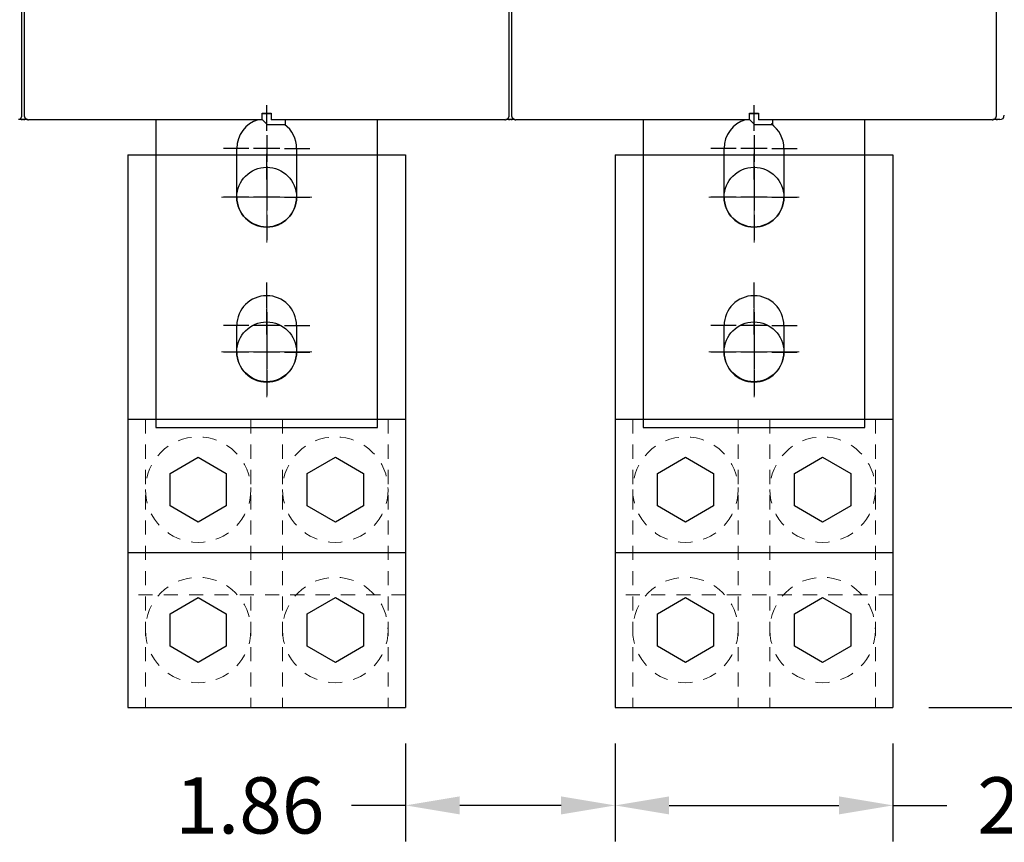
# Model space of a CAD drawing. Units: inches. Extents: x 0 to 65.6, y 0 to 50.4.
# Drawn here: x 9.4 to 18.2, y 22.7 to 30 of the extents above; entities that cross this region are included whole.
import ezdxf

# ---------------------------------------------------------------- set-up
doc = ezdxf.new("R2010")
doc.units = ezdxf.units.IN
doc.header["$MEASUREMENT"] = 0
for name, pattern in [('CENTER', [2, 1.25, -0.25, 0.25, -0.25]), ('HIDDEN2', [0.1875, 0.125, -0.0625]), ('HIDDENNEW0', [4.5, 1.5, -1.5, 1.5])]:
    doc.linetypes.add(name, pattern=pattern)
doc.layers.add('AM_4', color=3, linetype='Continuous', lineweight=15)
for name, color, linetype in [('CENTERLINE', 5, 'HIDDENNEW0'), ('CONSTRUCTION', 2, 'Continuous'), ('DIMENSION', 4, 'Continuous'), ('PART', 7, 'Continuous'), ('VISIBLE', 255, 'HIDDENNEW0')]:
    doc.layers.add(name, color=color, linetype=linetype)
doc.styles.add('Dimen_Text', font='romans.shx', dxfattribs={"width": 0.75})
doc.dimstyles.get("Standard").update_dxf_attribs({"dimscale": 4, "dimtxt": 0.125, "dimasz": 0.12, "dimexe": 0.08, "dimexo": 0.08, "dimgap": 0.09, "dimtad": 0, "dimtih": 1, "dimtoh": 1, "dimzin": 1, "dimdsep": 46, "dimtxsty": 'Dimen_Text', "dimcen": 0, "dimclrd": 256, "dimclre": 256, "dimclrt": 256, "dimadec": 0, "dimazin": 0, "dimtfac": 1, "dimtofl": 0, "dimtmove": 0, "dimatfit": 2, "dimfxl": 0, "dimtolj": 1, "dimtzin": 0, "dimlwd": -1, "dimlwe": -1, "dimarcsym": 0})

# ---------------------------------------------------------------- blocks, each defined once
blk = doc.blocks.new('OZXA-1200')
at = {"layer": 'AM_4', "linetype": 'HIDDEN2'}
for p, q in [((-1.0785, 1.975), (-1.0785, 4.535)), ((-0.1415, 1.975), (-0.1415, 4.535)), ((0.1405, 1.975), (0.1405, 4.535)), ((1.0775, 1.975), (1.0775, 4.535)), ((-1.235, 3.535), (1.234, 3.535))]:
    blk.add_line(p, q, dxfattribs=at)
at = {"layer": 'AM_4', "linetype": 'CENTER'}
for p, q in [((0, 1.7775), (0, 0.9725)), ((-0.4025, 1.375), (0.4025, 1.375)), ((0, 0.4025), (0, -0.4025)), ((-0.4025, 0), (0.4025, 0))]:
    blk.add_line(p, q, dxfattribs=at)
at = {"layer": 'AM_4', "linetype": 'HIDDEN2'}
for centre in [(-0.61, 3.848), (0.609, 3.848), (-0.61, 2.6), (0.609, 2.6)]:
    blk.add_circle(centre, 0.4688, dxfattribs=at)
at = {"layer": 'PART'}
for p, q in [((-1.235, -0.375), (-1.235, 4.535)), ((1.234, 4.535), (-1.235, 4.535)), ((1.234, -0.375), (1.234, 4.535)), ((1.234, 3.16), (-1.235, 3.16)), ((1.234, 1.975), (-1.235, 1.975)), ((1.234, -0.375), (-1.235, -0.375))]:
    blk.add_line(p, q, dxfattribs=at)
for points in [[(-0.36, 3.7037), (-0.61, 3.5593), (-0.86, 3.7037), (-0.86, 3.9923), (-0.61, 4.1367), (-0.36, 3.9923)], [(0.859, 3.7037), (0.609, 3.5593), (0.359, 3.7037), (0.359, 3.9923), (0.609, 4.1367), (0.859, 3.9923)], [(-0.36, 2.4557), (-0.61, 2.3113), (-0.86, 2.4557), (-0.86, 2.7443), (-0.61, 2.8887), (-0.36, 2.7443)], [(0.859, 2.4557), (0.609, 2.3113), (0.359, 2.4557), (0.359, 2.7443), (0.609, 2.8887), (0.859, 2.7443)]]:
    blk.add_lwpolyline(points, close=True, dxfattribs=at)
for centre in [(0, 1.375), (0, 0)]:
    blk.add_circle(centre, 0.2655, dxfattribs=at)
blk = doc.blocks.new('*D13')
at = {"layer": 'Defpoints', "color": 0}
for p in [(14.7215, 23.9189), (17.1905, 23.9189), (17.1905, 23.0474)]:
    blk.add_point(p, dxfattribs=at)
at = {"layer": 'DIMENSION'}
for p, q in [((14.7215, 23.5989), (14.7215, 22.7274)), ((17.1905, 23.5989), (17.1905, 22.7274)), ((15.2015, 23.0474), (16.7105, 23.0474)), ((17.1905, 23.0474), (17.6705, 23.0474))]:
    blk.add_line(p, q, dxfattribs=at)
for points in [[(15.2015, 23.1274), (15.2015, 22.9674), (14.7215, 23.0474)], [(16.7105, 23.1274), (16.7105, 22.9674), (17.1905, 23.0474)]]:
    blk.add_solid(points, dxfattribs=at)
at = {"layer": 'DIMENSION', "insert": (18.602, 23.0474), "char_height": 0.5, "attachment_point": 5, "style": 'Dimen_Text'}
blk.add_mtext('\\A1;2.47', dxfattribs=at)
blk = doc.blocks.new('OS1200L30 FRONT')
at = {"layer": 'CENTERLINE', "linetype": 'Continuous'}
for p, q in [((-208.50003, -146), (-208.50003, -140.25)), ((-98.50003, -146), (-98.50003, -140.25)), ((-208.50003, -147), (-208.50003, -153)), ((-98.50003, -147), (-98.50003, -153)), ((-212.50003, -150), (-218.25003, -150)), ((-205.50003, -150), (-211.50003, -150)), ((-204.50003, -150), (-198.75003, -150)), ((-102.50003, -150), (-108.25003, -150)), ((-95.50003, -150), (-101.50003, -150)), ((-94.50003, -150), (-88.75003, -150)), ((-208.50003, -157), (-208.50003, -151.25)), ((-98.50003, -157), (-98.50003, -151.25)), ((-208.50003, -154), (-208.50003, -159.75)), ((-98.50003, -154), (-98.50003, -159.75)), ((-208.50003, -158), (-208.50003, -164)), ((-98.50003, -158), (-98.50003, -164)), ((-212.50003, -161), (-218.25003, -161)), ((-205.50003, -161), (-211.50003, -161)), ((-204.50003, -161), (-198.75003, -161)), ((-102.50003, -161), (-108.25003, -161)), ((-95.50003, -161), (-101.50003, -161)), ((-94.50003, -161), (-88.75003, -161)), ((-208.50003, -165), (-208.50003, -170.75)), ((-98.50003, -165), (-98.50003, -170.75)), ((-208.50003, -186), (-208.50003, -180.25)), ((-98.50003, -186), (-98.50003, -180.25)), ((-208.50003, -192), (-208.50003, -186.25)), ((-98.50003, -192), (-98.50003, -186.25)), ((-208.50003, -187), (-208.50003, -193)), ((-98.50003, -187), (-98.50003, -193)), ((-212.50003, -190), (-218.25003, -190)), ((-205.50003, -190), (-211.50003, -190)), ((-204.50003, -190), (-198.75003, -190)), ((-102.50003, -190), (-108.25003, -190)), ((-95.50003, -190), (-101.50003, -190)), ((-94.50003, -190), (-88.75003, -190)), ((-208.50003, -193), (-208.50003, -199)), ((-98.50003, -193), (-98.50003, -199)), ((-208.50003, -194), (-208.50003, -199.75)), ((-98.50003, -194), (-98.50003, -199.75)), ((-212.50003, -196), (-218.25003, -196)), ((-205.50003, -196), (-211.50003, -196)), ((-204.50003, -196), (-198.75003, -196)), ((-102.50003, -196), (-108.25003, -196)), ((-95.50003, -196), (-101.50003, -196)), ((-94.50003, -196), (-88.75003, -196)), ((-208.50003, -200), (-208.50003, -205.75)), ((-98.50003, -200), (-98.50003, -205.75))]:
    blk.add_line(p, q, dxfattribs=at)
at = {"layer": 'VISIBLE', "linetype": 'Continuous'}
for p, q in [((-263.75558, -142.52986), (-263.75558, -73.52981)), ((-263.24446, -73.52981), (-263.24446, -142.52986)), ((-153.75559, -142.52986), (-153.75559, -73.52981)), ((-153.24447, -73.52981), (-153.24447, -142.52986)), ((-43.75561, -142.52986), (-43.75561, -73.52981)), ((-209.50003, -142.02981), (-207.50003, -142.02981)), ((-209.50003, -143.52981), (-209.50003, -142.02981)), ((-209.50003, -142.09466), (-207.50008, -142.09471)), ((-207.50003, -142.02981), (-207.50003, -143.52981)), ((-99.50003, -142.02981), (-97.50003, -142.02981)), ((-99.50003, -143.52981), (-99.50003, -142.02981)), ((-99.50003, -142.09466), (-97.49998, -142.09471)), ((-97.50003, -142.02981), (-97.50003, -143.52981)), ((-263.60003, -143.49466), (-264.5033, -143.49465)), ((-263.40003, -143.49466), (-263.60003, -143.49466)), ((-262.50997, -143.49466), (-263.40003, -143.49466)), ((-262.17403, -143.52981), (-262.24387, -143.52981)), ((-209.50003, -143.52981), (-262.17403, -143.52981)), ((-233.50008, -143.5298), (-233.50003, -213)), ((-209.50003, -143.49466), (-208.40003, -144.59466)), ((-154.82604, -143.52981), (-207.50003, -143.52981)), ((-204.30003, -143.52981), (-204.30003, -144.59466)), ((-183.50003, -213), (-183.50009, -143.5298)), ((-154.7562, -143.52981), (-154.82604, -143.52981)), ((-153.60003, -143.49466), (-154.50332, -143.49465)), ((-153.40003, -143.49466), (-153.60003, -143.49466)), ((-152.49675, -143.49465), (-153.40003, -143.49466)), ((-152.17403, -143.52981), (-152.24387, -143.52981)), ((-99.50003, -143.52981), (-152.17403, -143.52981)), ((-123.50003, -143.52981), (-123.50003, -213)), ((-99.50003, -143.49466), (-98.40003, -144.59466)), ((-44.82604, -143.52981), (-97.50003, -143.52981)), ((-94.29998, -143.5298), (-94.30003, -144.59466)), ((-73.50003, -213), (-73.50003, -143.52981)), ((-44.7562, -143.52981), (-44.82604, -143.52981)), ((-43.50003, -143.50534), (-44.58049, -143.50538)), ((-43.00003, -143.50534), (-43.50003, -143.50534)), ((-208.40003, -144.59466), (-204.30003, -144.59466)), ((-98.40003, -144.59466), (-94.30003, -144.59466)), ((-215.25003, -161), (-215.25003, -150)), ((-201.75003, -150), (-201.75003, -161)), ((-105.25003, -161), (-105.25003, -150)), ((-91.75003, -150), (-91.75003, -161)), ((-215.25003, -196), (-215.25003, -190)), ((-201.75003, -190), (-201.75003, -196)), ((-105.25003, -196), (-105.25003, -190)), ((-91.75003, -190), (-91.75003, -196)), ((-233.50003, -213), (-183.50003, -213)), ((-123.50003, -213), (-73.50003, -213))]:
    blk.add_line(p, q, dxfattribs=at)
for points in [[(-264.27834, -143.40885, 0.006609239), (-264.25582, -143.39607, 0.006587889), (-264.23361, -143.38266, 0.006563658), (-264.2117, -143.36866, 0.006537725), (-264.19013, -143.35403, 0.00648573), (-264.16889, -143.33884, 0.006414413), (-264.14802, -143.32306, 0.006355076), (-264.12751, -143.30673, 0.006301627), (-264.1074, -143.28987, 0.006261271), (-264.08769, -143.27249, 0.006229256), (-264.06842, -143.25461, 0.006208709), (-264.04959, -143.23625, 0.0061973), (-264.03122, -143.21743, 0.006196365), (-264.01333, -143.19816, 0.006205719), (-263.99595, -143.17846, 0.006224391), (-263.97907, -143.15836, 0.006254345), (-263.96274, -143.13785, 0.006292858), (-263.94695, -143.11698, 0.006344306), (-263.93174, -143.09575, 0.006401758), (-263.9171, -143.07418, 0.006470956), (-263.90308, -143.05228, 0.006523107), (-263.88965, -143.03008, 0.006551542), (-263.87685, -143.00756, 0.006575918), (-263.86465, -142.98474, 0.00659557), (-263.85308, -142.96162, 0.006619779), (-263.84213, -142.93822, 0.006648513), (-263.83182, -142.91453, 0.00664396), (-263.82213, -142.89057, 0.006613082), (-263.8131, -142.86635, 0.006676012), (-263.80469, -142.84185, 0.006817327), (-263.79694, -142.81704, 0.006617481), (-263.78983, -142.7921, 0.006169104), (-263.78339, -142.76707, 0.006809828), (-263.77759, -142.74138, 0.008121375), (-263.77246, -142.71482, 0.006119983), (-263.76802, -142.68975, 0.002041556), (-263.76433, -142.66696, 0.008646209), (-263.76113, -142.63725, 0.014777211), (-263.75821, -142.5909, 0.007108151), (-263.75558, -142.52986, 0.003723009)], [(-263.24446, -142.52986), (-263.2441, -142.55699, 0.006352693), (-263.24307, -142.58393, 0.006449339), (-263.24133, -142.61068, 0.006507836), (-263.23892, -142.63725, 0.006523485), (-263.23581, -142.6636, 0.00655286), (-263.23204, -142.68975, 0.006579754), (-263.22758, -142.71567, 0.006606849), (-263.22246, -142.74138, 0.006622925), (-263.21667, -142.76686, 0.006641202), (-263.21023, -142.7921, 0.006651336), (-263.20312, -142.8171, 0.006662056), (-263.19538, -142.84185, 0.006665037), (-263.18697, -142.86634, 0.006667872), (-263.17793, -142.89057, 0.006664034), (-263.16824, -142.91453, 0.006659147), (-263.15793, -142.93822, 0.006648578), (-263.14698, -142.96162, 0.006636242), (-263.13541, -142.98474, 0.006619375), (-263.12322, -143.00756, 0.00659976), (-263.11041, -143.03008, 0.006576532), (-263.09699, -143.05228, 0.006550713), (-263.08296, -143.07418, 0.0065231), (-263.06833, -143.09575, 0.006471248), (-263.05312, -143.11698, 0.006401779), (-263.03732, -143.13785, 0.006344226), (-263.02099, -143.15836, 0.006292852), (-263.00411, -143.17846, 0.006254367), (-262.98673, -143.19816, 0.006224393), (-262.96884, -143.21743, 0.006205714), (-262.95048, -143.23625, 0.006196363), (-262.93164, -143.25461, 0.006197302), (-262.91237, -143.27249, 0.006208715), (-262.89266, -143.28987, 0.006229254), (-262.87256, -143.30673, 0.00626125), (-262.85205, -143.32306, 0.006301633), (-262.83117, -143.33884, 0.006355153), (-262.80993, -143.35403, 0.006414393), (-262.78836, -143.36866, 0.006485448), (-262.76646, -143.38266, 0.006537843), (-262.74425, -143.39607, 0.006564813), (-262.72172, -143.40885, 0.006587784), (-262.6989, -143.42103, 0.006605762), (-262.67577, -143.43258, 0.006628318), (-262.65237, -143.44351, 0.006655094), (-262.62867, -143.4538, 0.006648665), (-262.6047, -143.46346, 0.006615691), (-262.58047, -143.47248, 0.006676485), (-262.55596, -143.48087, 0.00681524), (-262.53114, -143.48859, 0.006613509), (-262.50619, -143.49568, 0.006163748), (-262.48115, -143.5021, 0.006800861), (-262.45545, -143.50788, 0.008106222), (-262.42888, -143.513, 0.006107687), (-262.40379, -143.51742, 0.002040145), (-262.38099, -143.5211, 0.008622394), (-262.35126, -143.52428, 0.014726206), (-262.30489, -143.52719, 0.007082041), (-262.24381, -143.5298, 0.003709486)], [(-154.75624, -143.5298), (-154.7291, -143.52945, 0.006324664), (-154.70214, -143.52842, 0.006420421), (-154.67537, -143.52668, 0.006479892), (-154.6488, -143.52428, 0.006498559), (-154.62243, -143.52118, 0.006530314), (-154.59627, -143.51742, 0.006559448), (-154.57033, -143.51298, 0.006588758), (-154.54461, -143.50788, 0.006607409), (-154.51912, -143.5021, 0.006628057), (-154.49387, -143.49568, 0.006640748), (-154.46887, -143.48859, 0.006653836), (-154.4441, -143.48087, 0.006659367), (-154.4196, -143.47248, 0.006664526), (-154.39536, -143.46346, 0.006663148), (-154.3714, -143.4538, 0.00666047), (-154.3477, -143.44351, 0.006652216), (-154.32429, -143.43258, 0.006641917), (-154.30117, -143.42103, 0.006627169), (-154.27834, -143.40885, 0.006609358), (-154.25582, -143.39607, 0.00658798), (-154.23361, -143.38266, 0.00656372), (-154.2117, -143.36866, 0.006537747), (-154.19013, -143.35403, 0.006485732), (-154.16889, -143.33884, 0.006414413), (-154.14802, -143.32306, 0.006355076), (-154.12751, -143.30673, 0.006301627), (-154.1074, -143.28987, 0.006261271), (-154.08769, -143.27249, 0.006229256), (-154.06842, -143.25461, 0.006208709), (-154.04959, -143.23625, 0.0061973), (-154.03122, -143.21743, 0.006196365), (-154.01333, -143.19816, 0.006205719), (-153.99595, -143.17846, 0.006224391), (-153.97907, -143.15836, 0.006254346), (-153.96274, -143.13785, 0.006292858), (-153.94695, -143.11698, 0.006344305), (-153.93174, -143.09575, 0.006401758), (-153.9171, -143.07418, 0.006470959), (-153.90308, -143.05228, 0.006523143), (-153.88965, -143.03008, 0.006551649), (-153.87685, -143.00756, 0.006576092), (-153.86465, -142.98474, 0.00659582), (-153.85308, -142.96162, 0.0066201), (-153.84213, -142.93822, 0.006648917), (-153.83182, -142.91453, 0.006644437), (-153.82213, -142.89057, 0.006613635), (-153.8131, -142.86635, 0.006676649), (-153.80469, -142.84185, 0.006818071), (-153.79694, -142.81704, 0.006618266), (-153.78983, -142.7921, 0.006169887), (-153.7834, -142.76707, 0.006810799), (-153.7776, -142.74138, 0.008122687), (-153.77246, -142.71482, 0.006120977), (-153.76802, -142.68975, 0.002041767), (-153.76433, -142.66696, 0.00864784), (-153.76114, -142.63725, 0.01478028), (-153.75822, -142.5909, 0.007109624), (-153.75559, -142.52986, 0.003723757)], [(-153.24447, -142.52986), (-153.24412, -142.55699, 0.006351348), (-153.24308, -142.58393, 0.006447923), (-153.24134, -142.61068, 0.00650642), (-153.23893, -142.63725, 0.006522153), (-153.23582, -142.6636, 0.006551587), (-153.23204, -142.68975, 0.006578538), (-153.22758, -142.71567, 0.006605689), (-153.22247, -142.74138, 0.006621838), (-153.21667, -142.76686, 0.006640181), (-153.21023, -142.7921, 0.006650391), (-153.20312, -142.8171, 0.006661182), (-153.19538, -142.84185, 0.006664245), (-153.18697, -142.86634, 0.006667154), (-153.17793, -142.89057, 0.006663399), (-153.16824, -142.91453, 0.006658588), (-153.15793, -142.93822, 0.006648102), (-153.14698, -142.96162, 0.00663584), (-153.13542, -142.98474, 0.006619054), (-153.12322, -143.00756, 0.00659951), (-153.11041, -143.03008, 0.006576358), (-153.09699, -143.05228, 0.006550605), (-153.08296, -143.07418, 0.006523065), (-153.06833, -143.09575, 0.006471244), (-153.05312, -143.11698, 0.006401779), (-153.03732, -143.13785, 0.006344227), (-153.02099, -143.15836, 0.006292852), (-153.00411, -143.17846, 0.006254367), (-152.98673, -143.19816, 0.006224393), (-152.96884, -143.21743, 0.006205714), (-152.95048, -143.23625, 0.006196363), (-152.93164, -143.25461, 0.006197302), (-152.91237, -143.27249, 0.006208715), (-152.89266, -143.28987, 0.006229254), (-152.87256, -143.30673, 0.00626125), (-152.85205, -143.32306, 0.006301633), (-152.83117, -143.33884, 0.006355153), (-152.80993, -143.35403, 0.006414392), (-152.78836, -143.36866, 0.006485446), (-152.76646, -143.38266, 0.006537821), (-152.74425, -143.39607, 0.006564751), (-152.72172, -143.40885, 0.006587694), (-152.6989, -143.42103, 0.006605643), (-152.67578, -143.43258, 0.006628182), (-152.65237, -143.44351, 0.006654941), (-152.62867, -143.4538, 0.006648506), (-152.6047, -143.46346, 0.006615531), (-152.58047, -143.47248, 0.006676329), (-152.55596, -143.48087, 0.006815087), (-152.53115, -143.48859, 0.006613384), (-152.50619, -143.49568, 0.006163656), (-152.48116, -143.5021, 0.00680078), (-152.45545, -143.50788, 0.008106162), (-152.42888, -143.513, 0.006107702), (-152.4038, -143.51742, 0.002040182), (-152.381, -143.5211, 0.008622461), (-152.35127, -143.52428, 0.014726584), (-152.3049, -143.52719, 0.007082353), (-152.24383, -143.5298, 0.003709682)], [(-44.75625, -143.5298), (-44.72911, -143.52945, 0.006324253), (-44.70215, -143.52842, 0.006420074), (-44.67538, -143.52668, 0.006479616), (-44.6488, -143.52428, 0.006498344), (-44.62244, -143.52118, 0.00653016), (-44.59628, -143.51742, 0.006559349), (-44.57034, -143.51298, 0.006588712), (-44.54461, -143.50788, 0.006607408), (-44.51913, -143.5021, 0.006628098), (-44.49387, -143.49568, 0.006640822), (-44.46887, -143.48859, 0.006653942), (-44.44411, -143.48087, 0.006659494), (-44.41961, -143.47248, 0.006664672), (-44.39536, -143.46346, 0.006663304), (-44.3714, -143.4538, 0.006660632), (-44.3477, -143.44351, 0.006652375), (-44.32429, -143.43258, 0.00664207), (-44.30117, -143.42103, 0.006627305), (-44.27834, -143.40885, 0.006609476), (-44.25582, -143.39607, 0.00658807), (-44.23361, -143.38266, 0.006563781), (-44.2117, -143.36866, 0.006537769), (-44.19013, -143.35403, 0.006485734), (-44.16889, -143.33884, 0.006414413), (-44.14802, -143.32306, 0.006355075), (-44.12751, -143.30673, 0.006301627), (-44.1074, -143.28987, 0.006261271), (-44.08769, -143.27249, 0.006229256), (-44.06842, -143.25461, 0.006208709), (-44.04959, -143.23625, 0.0061973), (-44.03122, -143.21743, 0.006196365), (-44.01333, -143.19816, 0.006205719), (-43.99595, -143.17846, 0.006224391), (-43.97907, -143.15836, 0.006254346), (-43.96274, -143.13785, 0.006292858), (-43.94695, -143.11698, 0.006344304), (-43.93174, -143.09575, 0.006401759), (-43.9171, -143.07418, 0.006470962), (-43.90308, -143.05228, 0.006523178), (-43.88965, -143.03008, 0.006551757), (-43.87685, -143.00756, 0.006576266), (-43.86465, -142.98474, 0.00659607), (-43.85309, -142.96162, 0.006620421), (-43.84213, -142.93822, 0.006649322), (-43.83182, -142.91453, 0.006644913), (-43.82213, -142.89057, 0.006614188), (-43.8131, -142.86635, 0.006677285), (-43.80469, -142.84185, 0.006818815), (-43.79694, -142.81704, 0.006619052), (-43.78983, -142.7921, 0.006170671), (-43.7834, -142.76707, 0.006811771), (-43.7776, -142.74138, 0.008124), (-43.77246, -142.71482, 0.006121972), (-43.76803, -142.68975, 0.002041978), (-43.76434, -142.66696, 0.008649472), (-43.76115, -142.63725, 0.014783349), (-43.75823, -142.5909, 0.007111096), (-43.75561, -142.52986, 0.003724505)]]:
    blk.add_lwpolyline(points, format="xyb", dxfattribs=at)
for centre, radius, start, end in [((-263.60003, -142.09466), 1.4, 244.67327, 270), ((-263.40003, -142.09466), 1.4, 270, 295.32674), ((-208.50003, -150), 6.75, 106.55495, 180), ((-153.60003, -142.09466), 1.4, 244.67327, 270), ((-153.40003, -142.09466), 1.4, 270, 295.32674), ((-98.50003, -150), 6.75, 106.55495, 180), ((-98.50003, -150), 6.75, 0, 55.132141), ((-43.50003, -142.00534), 1.5, 243.20188, 270), ((-43.00003, -142.50534), 1, 270, 0), ((-208.50003, -150), 6.75, 0, 53.205744), ((-208.50003, -161), 6.75, 180, 0), ((-98.50003, -161), 6.75, 180, 0), ((-208.50003, -190), 6.75, 0, 180), ((-98.50003, -190), 6.75, 0, 180), ((-208.50003, -196), 6.75, 180, 0), ((-98.50003, -196), 6.75, 180, 0)]:
    blk.add_arc(centre, radius, start, end, dxfattribs=at)
blk = doc.blocks.new('*D18')
at = {"layer": 'Defpoints', "color": 0}
for p in [(12.8598, 23.9189), (14.7215, 23.9189), (12.8598, 23.0474)]:
    blk.add_point(p, dxfattribs=at)
at = {"layer": 'DIMENSION'}
for p, q in [((12.8598, 23.5989), (12.8598, 22.7274)), ((14.7215, 23.5989), (14.7215, 22.7274)), ((12.8598, 23.0474), (12.3798, 23.0474)), ((14.2415, 23.0474), (13.3398, 23.0474))]:
    blk.add_line(p, q, dxfattribs=at)
for points in [[(13.3398, 23.1274), (13.3398, 22.9674), (12.8598, 23.0474)], [(14.2415, 23.1274), (14.2415, 22.9674), (14.7215, 23.0474)]]:
    blk.add_solid(points, dxfattribs=at)
at = {"layer": 'DIMENSION', "insert": (11.4752, 23.0474), "char_height": 0.5, "attachment_point": 5, "style": 'Dimen_Text'}
blk.add_mtext('\\A1;1.86', dxfattribs=at)
blk = doc.blocks.new('*D28')
at = {"layer": 'Defpoints', "color": 0}
for p in [(18.0694, 40.4409), (18.0687, 29.1417), (25.3066, 29.1417)]:
    blk.add_point(p, dxfattribs=at)
at = {"layer": 'DIMENSION'}
for p, q in [((18.3894, 40.4409), (25.6266, 40.4409)), ((25.3066, 39.9609), (25.3066, 33.4366)), ((25.3066, 29.6217), (25.3066, 32.2166)), ((18.3887, 29.1417), (25.6266, 29.1417))]:
    blk.add_line(p, q, dxfattribs=at)
for points in [[(25.2266, 39.9609), (25.3866, 39.9609), (25.3066, 40.4409)], [(25.2266, 29.6217), (25.3866, 29.6217), (25.3066, 29.1417)]]:
    blk.add_solid(points, dxfattribs=at)
at = {"layer": 'DIMENSION', "insert": (25.3066, 32.8266), "char_height": 0.5, "attachment_point": 5, "style": 'Dimen_Text'}
blk.add_mtext('\\A1;11.30', dxfattribs=at)
blk = doc.blocks.new('*D29')
at = {"layer": 'Defpoints', "color": 0}
for p in [(17.1895, 45.666), (17.1905, 23.9189), (26.4484, 23.9189)]:
    blk.add_point(p, dxfattribs=at)
at = {"layer": 'DIMENSION'}
for p, q in [((17.5095, 45.666), (26.7684, 45.666)), ((26.4484, 45.186), (26.4484, 37.8764)), ((26.4484, 24.3989), (26.4484, 36.6564)), ((17.5105, 23.9189), (26.7684, 23.9189))]:
    blk.add_line(p, q, dxfattribs=at)
for points in [[(26.3684, 45.186), (26.5284, 45.186), (26.4484, 45.666)], [(26.3684, 24.3989), (26.5284, 24.3989), (26.4484, 23.9189)]]:
    blk.add_solid(points, dxfattribs=at)
at = {"layer": 'DIMENSION', "insert": (26.4484, 37.2664), "char_height": 0.5, "attachment_point": 5, "style": 'Dimen_Text'}
blk.add_mtext('\\A1;21.75', dxfattribs=at)

msp = doc.modelspace()

# ---------------------------------------------------------------- block references
at = {"layer": 'CONSTRUCTION', "rotation": 180}
for p in [(11.6248, 28.4539), (15.9555, 28.4539)]:
    msp.add_blockref('OZXA-1200', p, dxfattribs=at)
at = {"layer": 'VISIBLE', "xscale": 0.03937007874014853, "yscale": 0.03937007874014853, "zscale": 0.03937007874015748}
msp.add_blockref('OS1200L30 FRONT', (19.8335, 34.7925), dxfattribs=at)

# ---------------------------------------------------------------- dimensions: what is measured, and where the dimension line sits
at = {"layer": 'DIMENSION'}
for base, p1, p2, picture, middle in [((26.4484, 23.9189), (17.1895, 45.666), (17.1905, 23.9189), '*D29', (26.4484, 37.2664)), ((25.3066, 29.1417), (18.0694, 40.4409), (18.0687, 29.1417), '*D28', (25.3066, 32.8266))]:
    dim = msp.add_linear_dim(base=base, p1=p1, p2=p2, angle=90, dimstyle='Standard', override={"dimpost": '\\X'}, dxfattribs=at)
    dim.commit()
    dim.dimension.update_dxf_attribs({"geometry": picture, "text_midpoint": middle, "dimtype": 160})
for base, p2, picture, middle in [((12.8598, 23.0474), (12.8598, 23.9189), '*D18', (11.4752, 23.0474)), ((17.1905, 23.0474), (17.1905, 23.9189), '*D13', (18.602, 23.0474))]:
    dim = msp.add_linear_dim(base=base, p1=(14.7215, 23.9189), p2=p2, dimstyle='Standard', override={"dimpost": '\\X'}, dxfattribs=at)
    dim.commit()
    dim.dimension.update_dxf_attribs({"geometry": picture, "text_midpoint": middle, "dimtype": 160})

doc.saveas('drawing.dxf')
